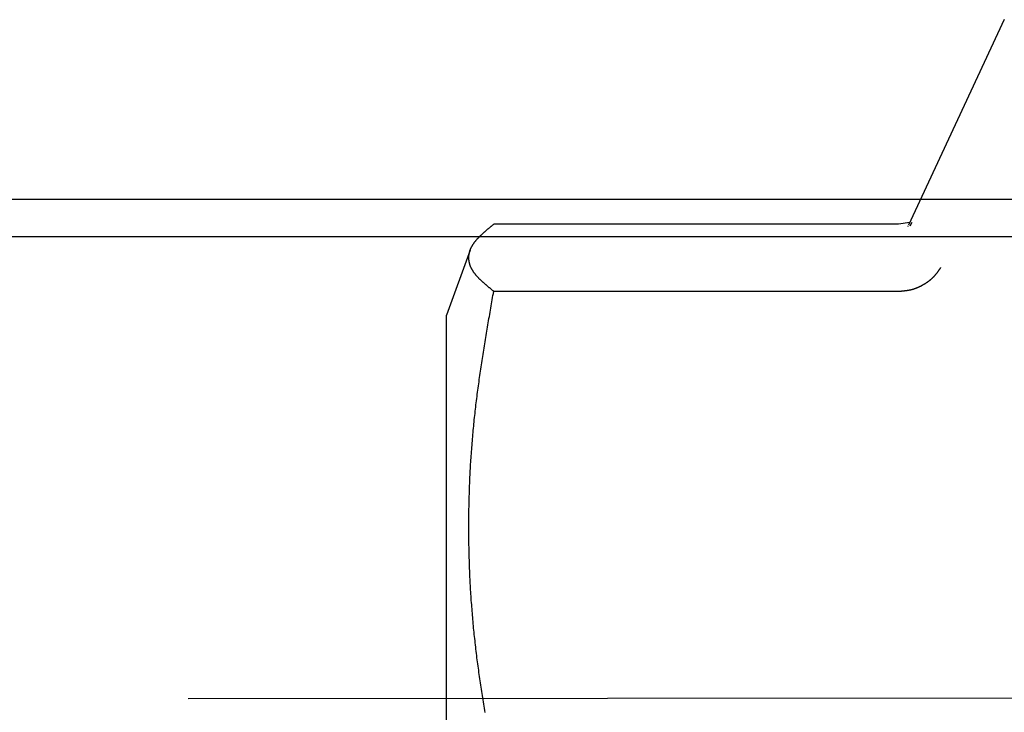
# Model space of a CAD drawing. Extents: x -369887 to 201539, y 396670 to 511541.
# Drawn here: x -226062 to -225992, y 407013 to 407062 of the extents above; entities that cross this region are included whole.
import ezdxf

# ---------------------------------------------------------------- set-up
doc = ezdxf.new("R2010")
doc.units = 0
doc.header["$LTSCALE"] = 1000
doc.linetypes.add('CENTER', pattern=[2, 1.25, -0.25, 0.25, -0.25])
doc.layers.get('0').update_dxf_attribs({"linetype": 'CONTINUOUS'})
doc.layers.add('WALRAVEN', color=7, linetype='CONTINUOUS')
doc.layers.add('中心线层', color=2, linetype='CENTER')

# ---------------------------------------------------------------- blocks, each defined once
blk = doc.blocks.new('抗震6')
at = {"color": 7, "linetype": 'Continuous'}
for p, q in [((-79.679, 9.946), (-81.088, 6.923)), ((-81.069, 6.964), (-81.234, 6.937)), ((-81.061, 6.911), (-81.032, 6.968)), ((-81.234, 6.937), (-87.185, 6.937)), ((-81.095, 6.908), (-81.087, 6.914)), ((-87.53, 6.557), (-87.879, 5.6)), ((-87.185, 5.95), (-81.234, 5.95))]:
    blk.add_line(p, q, dxfattribs=at)
at = {"color": 7, "linetype": 'Continuous', "flags": 128}
blk.add_lwpolyline([(-87.879, -5.6), (-87.879, -5.576), (-87.879, -5.437), (-87.879, -5.176), (-87.879, -4.799), (-87.879, -4.315), (-87.879, -3.735), (-87.879, -3.072), (-87.879, -2.34), (-87.879, -1.555), (-87.879, -0.736), (-87.879, 0.1), (-87.879, 0.933), (-87.879, 1.746), (-87.879, 2.519), (-87.879, 3.236), (-87.879, 3.881), (-87.879, 4.44), (-87.879, 4.899), (-87.879, 5.248), (-87.879, 5.481), (-87.879, 5.591), (-87.879, 5.6)], dxfattribs=at)
at = {"color": 7}
for points in [[(-87.185, 5.95, 0), (-87.191, 5.955, 0), (-87.196, 5.959, 0), (-87.201, 5.964, 0), (-87.207, 5.968, 0), (-87.212, 5.972, 0), (-87.218, 5.977, 0), (-87.223, 5.981, 0), (-87.228, 5.986, 0), (-87.234, 5.99, 0), (-87.239, 5.994, 0), (-87.244, 5.999, 0), (-87.25, 6.003, 0), (-87.255, 6.008, 0), (-87.26, 6.012, 0), (-87.266, 6.016, 0), (-87.271, 6.021, 0), (-87.276, 6.025, 0), (-87.281, 6.03, 0), (-87.287, 6.034, 0), (-87.292, 6.038, 0), (-87.297, 6.043, 0), (-87.302, 6.047, 0), (-87.307, 6.052, 0), (-87.312, 6.056, 0), (-87.317, 6.06, 0), (-87.322, 6.065, 0), (-87.327, 6.069, 0), (-87.332, 6.074, 0), (-87.337, 6.078, 0), (-87.342, 6.082, 0), (-87.347, 6.087, 0), (-87.352, 6.091, 0), (-87.357, 6.096, 0), (-87.362, 6.1, 0), (-87.366, 6.104, 0), (-87.371, 6.109, 0), (-87.376, 6.113, 0), (-87.38, 6.118, 0), (-87.385, 6.122, 0), (-87.389, 6.126, 0), (-87.394, 6.131, 0), (-87.398, 6.135, 0), (-87.402, 6.14, 0), (-87.406, 6.144, 0), (-87.411, 6.148, 0), (-87.415, 6.153, 0), (-87.419, 6.157, 0), (-87.423, 6.162, 0), (-87.427, 6.166, 0), (-87.431, 6.171, 0), (-87.435, 6.175, 0), (-87.439, 6.179, 0), (-87.443, 6.184, 0), (-87.446, 6.188, 0), (-87.45, 6.193, 0), (-87.454, 6.197, 0), (-87.457, 6.201, 0), (-87.46, 6.206, 0), (-87.464, 6.21, 0), (-87.467, 6.215, 0), (-87.47, 6.219, 0), (-87.474, 6.224, 0), (-87.477, 6.228, 0), (-87.48, 6.232, 0), (-87.483, 6.237, 0), (-87.486, 6.241, 0), (-87.489, 6.246, 0), (-87.491, 6.25, 0), (-87.494, 6.255, 0), (-87.497, 6.259, 0), (-87.499, 6.264, 0), (-87.502, 6.268, 0), (-87.504, 6.272, 0), (-87.507, 6.277, 0), (-87.509, 6.281, 0), (-87.511, 6.286, 0), (-87.514, 6.29, 0), (-87.516, 6.295, 0), (-87.518, 6.299, 0), (-87.52, 6.303, 0), (-87.522, 6.308, 0), (-87.524, 6.312, 0), (-87.525, 6.317, 0), (-87.527, 6.321, 0), (-87.529, 6.326, 0), (-87.531, 6.33, 0), (-87.532, 6.335, 0), (-87.534, 6.339, 0), (-87.535, 6.343, 0), (-87.537, 6.348, 0), (-87.538, 6.352, 0), (-87.539, 6.357, 0), (-87.54, 6.361, 0), (-87.541, 6.366, 0), (-87.543, 6.37, 0), (-87.543, 6.375, 0), (-87.544, 6.379, 0), (-87.545, 6.384, 0), (-87.546, 6.388, 0), (-87.547, 6.392, 0), (-87.548, 6.397, 0), (-87.548, 6.401, 0), (-87.549, 6.406, 0), (-87.549, 6.41, 0), (-87.55, 6.415, 0), (-87.55, 6.419, 0), (-87.55, 6.424, 0), (-87.551, 6.428, 0), (-87.551, 6.432, 0), (-87.551, 6.437, 0), (-87.551, 6.441, 0), (-87.551, 6.446, 0), (-87.551, 6.45, 0), (-87.551, 6.455, 0), (-87.551, 6.459, 0), (-87.55, 6.464, 0), (-87.55, 6.468, 0), (-87.55, 6.473, 0), (-87.549, 6.477, 0), (-87.549, 6.481, 0), (-87.548, 6.486, 0), (-87.548, 6.49, 0), (-87.547, 6.495, 0), (-87.546, 6.499, 0), (-87.545, 6.504, 0), (-87.544, 6.508, 0), (-87.543, 6.513, 0), (-87.543, 6.517, 0), (-87.541, 6.522, 0), (-87.54, 6.526, 0), (-87.539, 6.53, 0), (-87.538, 6.535, 0), (-87.537, 6.539, 0), (-87.535, 6.544, 0), (-87.534, 6.548, 0), (-87.532, 6.553, 0), (-87.531, 6.557, 0), (-87.529, 6.562, 0), (-87.527, 6.566, 0), (-87.525, 6.57, 0), (-87.524, 6.575, 0), (-87.522, 6.579, 0), (-87.52, 6.584, 0), (-87.518, 6.588, 0), (-87.516, 6.593, 0), (-87.513, 6.597, 0), (-87.511, 6.602, 0), (-87.509, 6.606, 0), (-87.507, 6.61, 0), (-87.504, 6.615, 0), (-87.502, 6.619, 0), (-87.499, 6.624, 0), (-87.496, 6.628, 0), (-87.494, 6.633, 0), (-87.491, 6.637, 0), (-87.488, 6.641, 0), (-87.485, 6.646, 0), (-87.482, 6.65, 0), (-87.479, 6.655, 0), (-87.476, 6.659, 0), (-87.473, 6.664, 0), (-87.47, 6.668, 0), (-87.467, 6.672, 0), (-87.463, 6.677, 0), (-87.46, 6.681, 0), (-87.457, 6.686, 0), (-87.453, 6.69, 0), (-87.449, 6.695, 0), (-87.446, 6.699, 0), (-87.442, 6.703, 0), (-87.438, 6.708, 0), (-87.434, 6.712, 0), (-87.43, 6.717, 0), (-87.427, 6.721, 0), (-87.422, 6.726, 0), (-87.418, 6.73, 0), (-87.414, 6.734, 0), (-87.41, 6.739, 0), (-87.406, 6.743, 0), (-87.401, 6.748, 0), (-87.397, 6.752, 0), (-87.393, 6.756, 0), (-87.388, 6.761, 0), (-87.384, 6.765, 0), (-87.379, 6.77, 0), (-87.375, 6.774, 0), (-87.37, 6.778, 0), (-87.365, 6.783, 0), (-87.361, 6.787, 0), (-87.356, 6.792, 0), (-87.351, 6.796, 0), (-87.346, 6.801, 0), (-87.342, 6.805, 0), (-87.337, 6.809, 0), (-87.332, 6.814, 0), (-87.327, 6.818, 0), (-87.322, 6.823, 0), (-87.317, 6.827, 0), (-87.312, 6.831, 0), (-87.307, 6.836, 0), (-87.302, 6.84, 0), (-87.296, 6.845, 0), (-87.291, 6.849, 0), (-87.286, 6.853, 0), (-87.281, 6.858, 0), (-87.276, 6.862, 0), (-87.27, 6.867, 0), (-87.265, 6.871, 0), (-87.26, 6.875, 0), (-87.255, 6.88, 0), (-87.249, 6.884, 0), (-87.244, 6.888, 0), (-87.239, 6.893, 0), (-87.233, 6.897, 0), (-87.228, 6.902, 0), (-87.223, 6.906, 0), (-87.217, 6.91, 0), (-87.212, 6.915, 0), (-87.207, 6.919, 0), (-87.201, 6.924, 0), (-87.196, 6.928, 0), (-87.19, 6.932, 0), (-87.185, 6.937, 0)], [(-81.234, 5.95, 0), (-81.23, 5.951, 0), (-81.226, 5.951, 0), (-81.223, 5.951, 0), (-81.219, 5.952, 0), (-81.216, 5.952, 0), (-81.212, 5.952, 0), (-81.208, 5.953, 0), (-81.205, 5.953, 0), (-81.201, 5.953, 0), (-81.198, 5.954, 0), (-81.194, 5.954, 0), (-81.19, 5.954, 0), (-81.187, 5.955, 0), (-81.183, 5.955, 0), (-81.18, 5.955, 0), (-81.176, 5.956, 0), (-81.172, 5.956, 0), (-81.169, 5.956, 0), (-81.165, 5.957, 0), (-81.162, 5.957, 0), (-81.158, 5.957, 0), (-81.154, 5.958, 0), (-81.151, 5.958, 0), (-81.147, 5.959, 0), (-81.144, 5.959, 0), (-81.14, 5.96, 0), (-81.137, 5.96, 0), (-81.133, 5.96, 0), (-81.13, 5.961, 0), (-81.126, 5.961, 0), (-81.123, 5.962, 0), (-81.119, 5.962, 0), (-81.115, 5.963, 0), (-81.112, 5.963, 0), (-81.108, 5.964, 0), (-81.105, 5.964, 0), (-81.101, 5.965, 0), (-81.098, 5.965, 0), (-81.094, 5.966, 0), (-81.091, 5.967, 0), (-81.087, 5.967, 0), (-81.084, 5.968, 0), (-81.081, 5.969, 0), (-81.077, 5.969, 0), (-81.073, 5.97, 0), (-81.07, 5.971, 0), (-81.067, 5.971, 0), (-81.063, 5.972, 0), (-81.06, 5.973, 0), (-81.056, 5.973, 0), (-81.053, 5.974, 0), (-81.049, 5.975, 0), (-81.046, 5.976, 0), (-81.043, 5.977, 0), (-81.039, 5.978, 0), (-81.036, 5.978, 0), (-81.032, 5.979, 0), (-81.029, 5.98, 0), (-81.026, 5.981, 0), (-81.022, 5.982, 0), (-81.019, 5.983, 0), (-81.016, 5.984, 0), (-81.012, 5.985, 0), (-81.009, 5.986, 0), (-81.006, 5.987, 0), (-81.002, 5.988, 0), (-80.999, 5.989, 0), (-80.996, 5.991, 0), (-80.993, 5.992, 0), (-80.989, 5.993, 0), (-80.986, 5.994, 0), (-80.983, 5.995, 0), (-80.979, 5.996, 0), (-80.976, 5.998, 0), (-80.973, 5.999, 0), (-80.97, 6, 0), (-80.966, 6.001, 0), (-80.963, 6.003, 0), (-80.96, 6.004, 0), (-80.957, 6.005, 0), (-80.954, 6.007, 0), (-80.951, 6.008, 0), (-80.947, 6.009, 0), (-80.944, 6.011, 0), (-80.941, 6.012, 0), (-80.938, 6.013, 0), (-80.935, 6.015, 0), (-80.932, 6.016, 0), (-80.928, 6.018, 0), (-80.925, 6.019, 0), (-80.922, 6.021, 0), (-80.919, 6.022, 0), (-80.916, 6.024, 0), (-80.913, 6.025, 0), (-80.91, 6.027, 0), (-80.907, 6.028, 0), (-80.904, 6.03, 0), (-80.901, 6.031, 0), (-80.898, 6.033, 0), (-80.895, 6.035, 0), (-80.892, 6.036, 0), (-80.889, 6.038, 0), (-80.886, 6.039, 0), (-80.883, 6.041, 0), (-80.88, 6.043, 0), (-80.877, 6.044, 0), (-80.874, 6.046, 0), (-80.871, 6.048, 0), (-80.868, 6.049, 0), (-80.865, 6.051, 0), (-80.862, 6.053, 0), (-80.859, 6.054, 0), (-80.856, 6.056, 0), (-80.853, 6.058, 0), (-80.851, 6.06, 0), (-80.848, 6.061, 0), (-80.845, 6.063, 0), (-80.842, 6.065, 0), (-80.839, 6.067, 0), (-80.836, 6.069, 0), (-80.834, 6.07, 0), (-80.831, 6.072, 0), (-80.828, 6.074, 0), (-80.825, 6.076, 0), (-80.822, 6.078, 0), (-80.82, 6.079, 0), (-80.817, 6.081, 0), (-80.814, 6.083, 0), (-80.811, 6.085, 0), (-80.809, 6.087, 0), (-80.806, 6.089, 0), (-80.803, 6.091, 0), (-80.801, 6.093, 0), (-80.798, 6.095, 0), (-80.795, 6.097, 0), (-80.793, 6.098, 0), (-80.79, 6.1, 0), (-80.787, 6.102, 0), (-80.785, 6.104, 0), (-80.782, 6.106, 0), (-80.78, 6.108, 0), (-80.777, 6.11, 0), (-80.775, 6.112, 0), (-80.772, 6.114, 0), (-80.769, 6.116, 0), (-80.767, 6.118, 0), (-80.764, 6.12, 0), (-80.762, 6.122, 0), (-80.76, 6.125, 0), (-80.757, 6.127, 0), (-80.755, 6.129, 0), (-80.752, 6.131, 0), (-80.75, 6.133, 0), (-80.747, 6.135, 0), (-80.745, 6.137, 0), (-80.743, 6.139, 0), (-80.74, 6.141, 0), (-80.738, 6.144, 0), (-80.736, 6.146, 0), (-80.733, 6.148, 0), (-80.731, 6.15, 0), (-80.729, 6.152, 0), (-80.727, 6.154, 0), (-80.724, 6.157, 0), (-80.722, 6.159, 0), (-80.72, 6.161, 0), (-80.718, 6.163, 0), (-80.715, 6.166, 0), (-80.713, 6.168, 0), (-80.711, 6.17, 0), (-80.709, 6.172, 0), (-80.707, 6.175, 0), (-80.705, 6.177, 0), (-80.703, 6.179, 0), (-80.701, 6.182, 0), (-80.698, 6.184, 0), (-80.696, 6.186, 0), (-80.694, 6.189, 0), (-80.692, 6.191, 0), (-80.69, 6.193, 0), (-80.688, 6.196, 0), (-80.686, 6.198, 0), (-80.684, 6.2, 0), (-80.682, 6.203, 0), (-80.68, 6.205, 0), (-80.678, 6.207, 0), (-80.677, 6.21, 0), (-80.675, 6.212, 0), (-80.673, 6.215, 0), (-80.671, 6.217, 0), (-80.669, 6.219, 0), (-80.667, 6.222, 0), (-80.665, 6.224, 0), (-80.663, 6.227, 0), (-80.661, 6.229, 0), (-80.66, 6.232, 0), (-80.658, 6.234, 0), (-80.656, 6.236, 0), (-80.654, 6.239, 0), (-80.652, 6.241, 0), (-80.65, 6.244, 0), (-80.649, 6.246, 0), (-80.647, 6.249, 0), (-80.645, 6.251, 0), (-80.643, 6.254, 0), (-80.641, 6.256, 0), (-80.64, 6.259, 0), (-80.638, 6.261, 0), (-80.636, 6.264, 0), (-80.634, 6.266, 0), (-80.633, 6.269, 0), (-80.631, 6.271, 0), (-80.629, 6.274, 0), (-80.627, 6.276, 0), (-80.626, 6.279, 0), (-80.624, 6.281, 0), (-80.622, 6.284, 0), (-80.62, 6.286, 0), (-80.619, 6.289, 0), (-80.617, 6.291, 0), (-80.615, 6.294, 0), (-80.613, 6.296, 0), (-80.612, 6.299, 0)], [(-87.312, -0.244, 0), (-87.317, -0.214, 0), (-87.322, -0.183, 0), (-87.327, -0.152, 0), (-87.332, -0.121, 0), (-87.337, -0.09, 0), (-87.342, -0.059, 0), (-87.347, -0.028, 0), (-87.352, 0.003, 0), (-87.357, 0.034, 0), (-87.362, 0.065, 0), (-87.366, 0.096, 0), (-87.371, 0.127, 0), (-87.376, 0.158, 0), (-87.38, 0.189, 0), (-87.385, 0.22, 0), (-87.389, 0.251, 0), (-87.394, 0.282, 0), (-87.398, 0.313, 0), (-87.402, 0.344, 0), (-87.406, 0.375, 0), (-87.411, 0.406, 0), (-87.415, 0.437, 0), (-87.419, 0.468, 0), (-87.423, 0.499, 0), (-87.427, 0.53, 0), (-87.431, 0.561, 0), (-87.435, 0.592, 0), (-87.439, 0.624, 0), (-87.443, 0.655, 0), (-87.446, 0.686, 0), (-87.45, 0.717, 0), (-87.454, 0.748, 0), (-87.457, 0.779, 0), (-87.46, 0.81, 0), (-87.464, 0.841, 0), (-87.467, 0.872, 0), (-87.47, 0.904, 0), (-87.474, 0.935, 0), (-87.477, 0.966, 0), (-87.48, 0.997, 0), (-87.483, 1.028, 0), (-87.486, 1.059, 0), (-87.489, 1.091, 0), (-87.491, 1.122, 0), (-87.494, 1.153, 0), (-87.497, 1.184, 0), (-87.499, 1.215, 0), (-87.502, 1.247, 0), (-87.504, 1.278, 0), (-87.507, 1.309, 0), (-87.509, 1.34, 0), (-87.511, 1.371, 0), (-87.514, 1.403, 0), (-87.516, 1.434, 0), (-87.518, 1.465, 0), (-87.52, 1.496, 0), (-87.522, 1.528, 0), (-87.524, 1.559, 0), (-87.525, 1.59, 0), (-87.527, 1.621, 0), (-87.529, 1.653, 0), (-87.531, 1.684, 0), (-87.532, 1.715, 0), (-87.534, 1.746, 0), (-87.535, 1.778, 0), (-87.537, 1.809, 0), (-87.538, 1.84, 0), (-87.539, 1.872, 0), (-87.54, 1.903, 0), (-87.541, 1.934, 0), (-87.543, 1.965, 0), (-87.543, 1.997, 0), (-87.544, 2.028, 0), (-87.545, 2.059, 0), (-87.546, 2.091, 0), (-87.547, 2.122, 0), (-87.548, 2.153, 0), (-87.548, 2.185, 0), (-87.549, 2.216, 0), (-87.549, 2.247, 0), (-87.55, 2.278, 0), (-87.55, 2.31, 0), (-87.55, 2.341, 0), (-87.551, 2.372, 0), (-87.551, 2.404, 0), (-87.551, 2.435, 0), (-87.551, 2.466, 0), (-87.551, 2.498, 0), (-87.551, 2.529, 0), (-87.551, 2.56, 0), (-87.551, 2.592, 0), (-87.55, 2.623, 0), (-87.55, 2.654, 0), (-87.55, 2.686, 0), (-87.549, 2.717, 0), (-87.549, 2.748, 0), (-87.548, 2.779, 0), (-87.548, 2.811, 0), (-87.547, 2.842, 0), (-87.546, 2.873, 0), (-87.545, 2.905, 0), (-87.544, 2.936, 0), (-87.543, 2.967, 0), (-87.543, 2.999, 0), (-87.541, 3.03, 0), (-87.54, 3.061, 0), (-87.539, 3.092, 0), (-87.538, 3.124, 0), (-87.537, 3.155, 0), (-87.535, 3.186, 0), (-87.534, 3.218, 0), (-87.532, 3.249, 0), (-87.531, 3.28, 0), (-87.529, 3.311, 0), (-87.527, 3.343, 0), (-87.525, 3.374, 0), (-87.524, 3.405, 0), (-87.522, 3.436, 0), (-87.52, 3.468, 0), (-87.518, 3.499, 0), (-87.516, 3.53, 0), (-87.513, 3.561, 0), (-87.511, 3.593, 0), (-87.509, 3.624, 0), (-87.507, 3.655, 0), (-87.504, 3.686, 0), (-87.502, 3.717, 0), (-87.499, 3.749, 0), (-87.496, 3.78, 0), (-87.494, 3.811, 0), (-87.491, 3.842, 0), (-87.488, 3.873, 0), (-87.485, 3.905, 0), (-87.482, 3.936, 0), (-87.479, 3.967, 0), (-87.476, 3.998, 0), (-87.473, 4.029, 0), (-87.47, 4.06, 0), (-87.467, 4.092, 0), (-87.463, 4.123, 0), (-87.46, 4.154, 0), (-87.457, 4.185, 0), (-87.453, 4.216, 0), (-87.449, 4.247, 0), (-87.446, 4.278, 0), (-87.442, 4.309, 0), (-87.438, 4.34, 0), (-87.434, 4.371, 0), (-87.43, 4.402, 0), (-87.427, 4.434, 0), (-87.422, 4.465, 0), (-87.418, 4.496, 0), (-87.414, 4.527, 0), (-87.41, 4.558, 0), (-87.406, 4.589, 0), (-87.401, 4.62, 0), (-87.397, 4.651, 0), (-87.393, 4.682, 0), (-87.388, 4.713, 0), (-87.384, 4.744, 0), (-87.379, 4.775, 0), (-87.375, 4.806, 0), (-87.37, 4.837, 0), (-87.365, 4.868, 0), (-87.361, 4.899, 0), (-87.356, 4.93, 0), (-87.351, 4.961, 0), (-87.346, 4.992, 0), (-87.342, 5.023, 0), (-87.337, 5.054, 0), (-87.332, 5.085, 0), (-87.327, 5.116, 0), (-87.322, 5.147, 0), (-87.317, 5.177, 0), (-87.312, 5.208, 0), (-87.307, 5.239, 0), (-87.302, 5.27, 0), (-87.296, 5.301, 0), (-87.291, 5.332, 0), (-87.286, 5.363, 0), (-87.281, 5.394, 0), (-87.276, 5.425, 0), (-87.27, 5.456, 0), (-87.265, 5.487, 0), (-87.26, 5.518, 0), (-87.255, 5.549, 0), (-87.249, 5.58, 0), (-87.244, 5.61, 0), (-87.239, 5.641, 0), (-87.233, 5.672, 0), (-87.228, 5.703, 0), (-87.223, 5.734, 0), (-87.217, 5.765, 0), (-87.212, 5.796, 0), (-87.207, 5.827, 0), (-87.201, 5.858, 0), (-87.196, 5.889, 0), (-87.19, 5.92, 0), (-87.185, 5.95, 0)]]:
    blk.add_polyline3d(points, dxfattribs=at)
at = {"layer": '中心线层'}
blk.add_line((15.026, 0.046), (-91.678, -0.044), dxfattribs=at)
blk = doc.blocks.new('*U145')
at = {"layer": 'WALRAVEN', "color": 251}
blk.add_line((750, -71.451), (0, -71.451), dxfattribs=at)
at = {"layer": 'WALRAVEN'}
blk.add_line((750, -72), (0, -72), dxfattribs=at)
blk.add_line((750, -72), (0, -72), dxfattribs=at)

msp = doc.modelspace()

# ---------------------------------------------------------------- block references
at = {"layer": 'WALRAVEN', "color": 7, "xscale": -4.800000000046566, "yscale": 4.80000000000291, "zscale": 4.8, "rotation": 180}
msp.add_blockref('*U145', (-229260.04947, 406703.57822), dxfattribs=at)
at = {"layer": 'WALRAVEN', "color": 7, "xscale": 4.800000000046566, "yscale": 4.800000000046566, "zscale": 4.800000000046566}
msp.add_blockref('抗震6', (-225609.76786, 407014.13821), dxfattribs=at)

doc.saveas('drawing.dxf')
